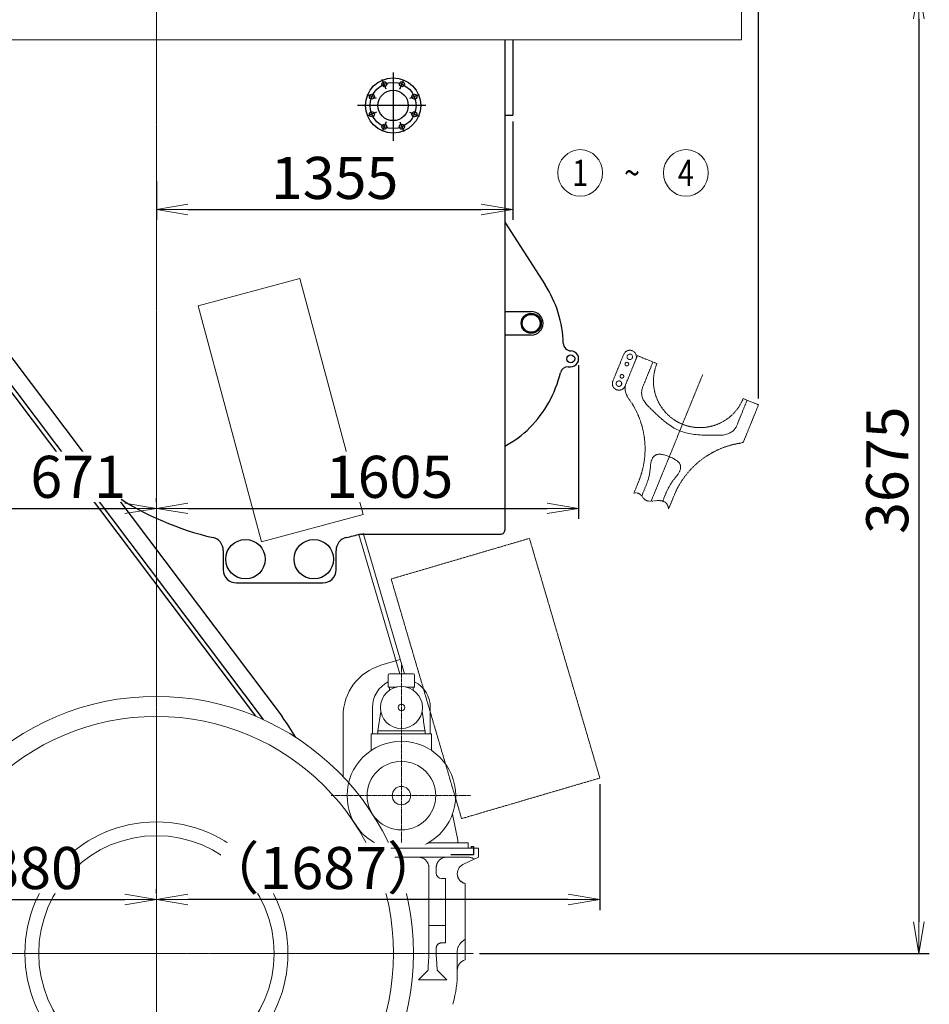
# Model space of a CAD drawing. Extents: x -17242 to 6291, y -468 to 19289.
# Drawn here: x 2832 to 6291, y 11953 to 15698 of the extents above; entities that cross this region are included whole.
import ezdxf
from ezdxf.enums import TextEntityAlignment as Align

# ---------------------------------------------------------------- set-up
doc = ezdxf.new("R2010")
doc.units = 0
doc.header["$LTSCALE"] = 5
doc.header["$PDMODE"] = 1
for name, pattern in [('CENTER', [2, 1.25, -0.25, 0.25, -0.25]), ('CENTERLINE', [30, 12, -1.5, 3, -1.5, 12]), ('DASHED', [0.75, 0.5, -0.25]), ('PHANTOM', [2.5, 1.25, -0.25, 0.25, -0.25, 0.25, -0.25])]:
    doc.linetypes.add(name, pattern=pattern)
doc.layers.get('0').update_dxf_attribs({"color": 255, "linetype": 'CONTINUOUS'})
doc.layers.get('Defpoints').update_dxf_attribs({"color": 251, "linetype": 'CONTINUOUS'})
for name, color, linetype, lineweight in [('CENT001', 213, 'CENTER', 20), ('DASH002', 142, 'DASHED', 35), ('DIM001', 255, 'CONTINUOUS', 20), ('LINE001', 2, 'CONTINUOUS', 20), ('LINE002', 4, 'CONTINUOUS', 30), ('PHAN001', 1, 'PHANTOM', 20)]:
    doc.layers.add(name, color=color, linetype=linetype, lineweight=lineweight)
doc.layers.add('V5L13', color=7, linetype='CONTINUOUS')
doc.layers.add('VIEW001', color=251, linetype='CONTINUOUS', plot=False)
doc.styles.add('Dim_std', font='simplex.shx', dxfattribs={"width": 0.8, "bigfont": 'extfont.shx'})
doc.styles.get("Standard").update_dxf_attribs({"font": 'simplex.shx', "width": 0.8, "bigfont": 'extfont.shx'})
doc.dimstyles.new('S1-40', dxfattribs={"dimscale": 40, "dimtxt": 4, "dimasz": 3, "dimexe": 1, "dimexo": 0.6, "dimgap": 1, "dimtad": 1, "dimdec": 3, "dimdsep": 46, "dimtxsty": 'Dim_std', "dimblk1": 'OPEN', "dimblk2": 'OPEN', "dimsah": 1, "dimcen": 0, "dimclrd": 256, "dimclre": 256, "dimclrt": 256, "dimadec": 3, "dimazin": 2, "dimtfac": 1, "dimtdec": 3, "dimtmove": 0, "dimatfit": 0, "dimldrblk": 'OPEN', "dimfxl": 1, "dimtfill": 1, "dimtolj": 1, "dimtzin": 0, "dimarcsym": 0})

# ---------------------------------------------------------------- blocks, each defined once
blk = doc.blocks.new('_OPEN')
at = {"color": 0, "linetype": 'ByBlock'}
for p, q in [((-1, 0.167), (0, 0)), ((0, 0), (-1, -0.167)), ((0, 0), (-1, 0))]:
    blk.add_line(p, q, dxfattribs=at)
blk = doc.blocks.new('*D52')
at = {"layer": 'Defpoints', "color": 0, "linetype": 'Continuous', "transparency": 16777216}
for p in [(5577.3, 15821.4), (4557.3, 12146.4), (6251, 12146.4)]:
    blk.add_point(p, dxfattribs=at)
at = {"layer": 'DIM001', "linetype": 'Continuous', "lineweight": -2, "transparency": 16777216}
for p, q in [((5601.3, 15821.4), (6291, 15821.4)), ((6251, 15701.4), (6251, 12266.4)), ((4581.3, 12146.4), (6291, 12146.4))]:
    blk.add_line(p, q, dxfattribs=at)
at = {"layer": 'DIM001', "linetype": 'Continuous', "lineweight": -2, "transparency": 16777216, "xscale": 120, "yscale": 120, "zscale": 120}
for p, rotation in [((6251, 15821.4), 90), ((6251, 12146.4), 270)]:
    blk.add_blockref('_OPEN', p, dxfattribs=dict(at, rotation=rotation))
at = {"layer": 'DIM001', "linetype": 'Continuous', "transparency": 16777216, "insert": (6131, 13983.9), "char_height": 160, "attachment_point": 5, "rotation": 90, "style": 'Dim_std', "bg_fill": 3, "box_fill_scale": 1.1, "bg_fill_color": 9, "bg_fill_true_color": 13158600, "bg_fill_transparency": 0}
blk.add_mtext('\\A1;3675', dxfattribs=at)
blk = doc.blocks.new('*D53')
at = {"layer": 'Defpoints', "color": 0, "linetype": 'Continuous', "transparency": 16777216}
for p in [(2147.3, 12146.4), (-30.1, 10821.4), (2926.7, 10821.4)]:
    blk.add_point(p, dxfattribs=at)
at = {"layer": 'DIM001', "linetype": 'Continuous', "lineweight": -2, "transparency": 16777216}
for p, q in [((2123.3, 12146.4), (-70.1, 12146.4)), ((-30.1, 12026.4), (-30.1, 10941.4)), ((2902.7, 10821.4), (-70.1, 10821.4))]:
    blk.add_line(p, q, dxfattribs=at)
at = {"layer": 'DIM001', "linetype": 'Continuous', "lineweight": -2, "transparency": 16777216, "xscale": 120, "yscale": 120, "zscale": 120}
for p, rotation in [((-30.1, 12146.4), 90), ((-30.1, 10821.4), 270)]:
    blk.add_blockref('_OPEN', p, dxfattribs=dict(at, rotation=rotation))
at = {"layer": 'DIM001', "linetype": 'Continuous', "transparency": 16777216, "insert": (-150.1, 11483.3), "char_height": 160, "attachment_point": 5, "rotation": 90, "style": 'Dim_std', "bg_fill": 3, "box_fill_scale": 1.1, "bg_fill_color": 9, "bg_fill_true_color": 13158600, "bg_fill_transparency": 0}
blk.add_mtext('\\A1;1325', dxfattribs=at)
blk = doc.blocks.new('*D54')
at = {"layer": 'Defpoints', "color": 0, "linetype": 'Continuous', "transparency": 16777216}
for p in [(-30.1, 17721.9), (3352.3, 17721.9), (2147.3, 12146.4)]:
    blk.add_point(p, dxfattribs=at)
at = {"layer": 'DIM001', "linetype": 'Continuous', "lineweight": -2, "transparency": 16777216}
for p, q in [((3328.3, 17721.9), (-70.1, 17721.9)), ((-30.1, 12266.4), (-30.1, 17601.9)), ((2123.3, 12146.4), (-70.1, 12146.4))]:
    blk.add_line(p, q, dxfattribs=at)
at = {"layer": 'DIM001', "linetype": 'Continuous', "lineweight": -2, "transparency": 16777216, "xscale": 120, "yscale": 120, "zscale": 120}
for p, rotation in [((-30.1, 17721.9), 90), ((-30.1, 12146.4), 270)]:
    blk.add_blockref('_OPEN', p, dxfattribs=dict(at, rotation=rotation))
at = {"layer": 'DIM001', "linetype": 'Continuous', "transparency": 16777216, "insert": (-150.1, 14924.4), "char_height": 160, "attachment_point": 5, "rotation": 90, "style": 'Dim_std', "bg_fill": 3, "box_fill_scale": 1.1, "bg_fill_color": 9, "bg_fill_true_color": 13158600, "bg_fill_transparency": 0}
blk.add_mtext('\\A1;5575.5', dxfattribs=at)
blk = doc.blocks.new('*D60')
at = {"layer": 'Defpoints', "color": 0, "linetype": 'Continuous', "transparency": 16777216}
for p in [(2681.3, 14777.4), (3352.3, 13838.9), (3352.3, 13838.9)]:
    blk.add_point(p, dxfattribs=at)
at = {"layer": 'DIM001', "linetype": 'Continuous', "lineweight": -2, "transparency": 16777216}
for p, q in [((2681.3, 14753.4), (2681.3, 13798.9)), ((3352.3, 13862.9), (3352.3, 13878.9)), ((2801.3, 13838.9), (3232.3, 13838.9))]:
    blk.add_line(p, q, dxfattribs=at)
at = {"layer": 'DIM001', "linetype": 'Continuous', "lineweight": -2, "transparency": 16777216, "xscale": 120, "yscale": 120, "zscale": 120, "rotation": 180}
blk.add_blockref('_OPEN', (2681.3, 13838.9), dxfattribs=at)
at = {"layer": 'DIM001', "linetype": 'Continuous', "lineweight": -2, "transparency": 16777216, "xscale": 120, "yscale": 120, "zscale": 120}
blk.add_blockref('_OPEN', (3352.3, 13838.9), dxfattribs=at)
at = {"layer": 'DIM001', "linetype": 'Continuous', "transparency": 16777216, "insert": (3054.6, 13958.9), "char_height": 160, "attachment_point": 5, "style": 'Dim_std', "bg_fill": 3, "box_fill_scale": 1.1, "bg_fill_color": 9, "bg_fill_true_color": 13158600, "bg_fill_transparency": 0}
blk.add_mtext('\\A1;671', dxfattribs=at)
blk = doc.blocks.new('*D61')
at = {"layer": 'Defpoints', "color": 0, "linetype": 'Continuous', "transparency": 16777216}
for p in [(4957.7, 14407.6), (3352.3, 13838.9), (4957.7, 13838.9)]:
    blk.add_point(p, dxfattribs=at)
at = {"layer": 'DIM001', "linetype": 'Continuous', "lineweight": -2, "transparency": 16777216}
for p, q in [((4957.7, 14383.6), (4957.7, 13798.9)), ((3352.3, 13862.9), (3352.3, 13878.9)), ((3472.3, 13838.9), (4837.7, 13838.9))]:
    blk.add_line(p, q, dxfattribs=at)
at = {"layer": 'DIM001', "linetype": 'Continuous', "lineweight": -2, "transparency": 16777216, "xscale": 120, "yscale": 120, "zscale": 120, "rotation": 180}
blk.add_blockref('_OPEN', (3352.3, 13838.9), dxfattribs=at)
at = {"layer": 'DIM001', "linetype": 'Continuous', "lineweight": -2, "transparency": 16777216, "xscale": 120, "yscale": 120, "zscale": 120}
blk.add_blockref('_OPEN', (4957.7, 13838.9), dxfattribs=at)
at = {"layer": 'DIM001', "linetype": 'Continuous', "transparency": 16777216, "insert": (4238.7, 13958.9), "char_height": 160, "attachment_point": 5, "style": 'Dim_std', "bg_fill": 3, "box_fill_scale": 1.1, "bg_fill_color": 9, "bg_fill_true_color": 13158600, "bg_fill_transparency": 0}
blk.add_mtext('\\A1;1605', dxfattribs=at)
blk = doc.blocks.new('*D81')
at = {"layer": 'Defpoints', "color": 0, "linetype": 'Continuous', "transparency": 16777216}
for p in [(-597.1, 18871), (3352.3, 18871), (2147.3, 12146.4)]:
    blk.add_point(p, dxfattribs=at)
at = {"layer": 'DIM001', "linetype": 'Continuous', "lineweight": -2, "transparency": 16777216}
for p, q in [((3328.3, 18871), (-637.1, 18871)), ((-597.1, 12266.4), (-597.1, 18751)), ((2123.3, 12146.4), (-637.1, 12146.4))]:
    blk.add_line(p, q, dxfattribs=at)
at = {"layer": 'DIM001', "linetype": 'Continuous', "lineweight": -2, "transparency": 16777216, "xscale": 120, "yscale": 120, "zscale": 120}
for p, rotation in [((-597.1, 18871), 90), ((-597.1, 12146.4), 270)]:
    blk.add_blockref('_OPEN', p, dxfattribs=dict(at, rotation=rotation))
at = {"layer": 'DIM001', "linetype": 'Continuous', "transparency": 16777216, "insert": (-717.1, 14769.3), "char_height": 160, "attachment_point": 5, "rotation": 90, "style": 'Dim_std', "bg_fill": 3, "box_fill_scale": 1.1, "bg_fill_color": 9, "bg_fill_true_color": 13158600, "bg_fill_transparency": 0}
blk.add_mtext('\\A1;ピストン引抜き高さ 6725', dxfattribs=at)
blk = doc.blocks.new('*D84')
at = {"layer": 'Defpoints', "color": 0, "linetype": 'Continuous', "transparency": 16777216}
for p in [(5038.4, 12813.3), (3352.3, 12351), (3352.3, 12351)]:
    blk.add_point(p, dxfattribs=at)
at = {"layer": 'DIM001', "linetype": 'Continuous', "lineweight": -2, "transparency": 16777216}
for p, q in [((5038.4, 12789.3), (5038.4, 12311)), ((3352.3, 12375), (3352.3, 12391)), ((4918.4, 12351), (3472.3, 12351))]:
    blk.add_line(p, q, dxfattribs=at)
at = {"layer": 'DIM001', "linetype": 'Continuous', "lineweight": -2, "transparency": 16777216, "xscale": 120, "yscale": 120, "zscale": 120, "rotation": 180}
blk.add_blockref('_OPEN', (3352.3, 12351), dxfattribs=at)
at = {"layer": 'DIM001', "linetype": 'Continuous', "lineweight": -2, "transparency": 16777216, "xscale": 120, "yscale": 120, "zscale": 120}
blk.add_blockref('_OPEN', (5038.4, 12351), dxfattribs=at)
at = {"layer": 'DIM001', "linetype": 'Continuous', "transparency": 16777216, "insert": (3986.6, 12471), "char_height": 160, "attachment_point": 5, "style": 'Dim_std', "bg_fill": 3, "box_fill_scale": 1.1, "bg_fill_color": 9, "bg_fill_true_color": 13158600, "bg_fill_transparency": 0}
blk.add_mtext('\\A1;（1687）', dxfattribs=at)
blk = doc.blocks.new('*D85')
at = {"layer": 'Defpoints', "color": 0, "linetype": 'Continuous', "transparency": 16777216}
for p in [(1472.3, 13660.3), (3352.3, 12351), (3352.3, 12351)]:
    blk.add_point(p, dxfattribs=at)
at = {"layer": 'DIM001', "linetype": 'Continuous', "lineweight": -2, "transparency": 16777216}
for p, q in [((1472.3, 13636.3), (1472.3, 12311)), ((3352.3, 12375), (3352.3, 12391)), ((1592.3, 12351), (3232.3, 12351))]:
    blk.add_line(p, q, dxfattribs=at)
at = {"layer": 'DIM001', "linetype": 'Continuous', "lineweight": -2, "transparency": 16777216, "xscale": 120, "yscale": 120, "zscale": 120, "rotation": 180}
blk.add_blockref('_OPEN', (1472.3, 12351), dxfattribs=at)
at = {"layer": 'DIM001', "linetype": 'Continuous', "lineweight": -2, "transparency": 16777216, "xscale": 120, "yscale": 120, "zscale": 120}
blk.add_blockref('_OPEN', (3352.3, 12351), dxfattribs=at)
at = {"layer": 'DIM001', "linetype": 'Continuous', "transparency": 16777216, "insert": (2830.3, 12471), "char_height": 160, "attachment_point": 5, "style": 'Dim_std', "bg_fill": 3, "box_fill_scale": 1.1, "bg_fill_color": 9, "bg_fill_true_color": 13158600, "bg_fill_transparency": 0}
blk.add_mtext('\\A1;1880', dxfattribs=at)
blk = doc.blocks.new('A$C68874FF0')
at = {"layer": 'LINE002'}
for p, q in [((-12, 1516), (-12, 995.4)), ((0, 1516), (0, 995.4)), ((-12, 784.3), (-12, 0)), ((0, 784.3), (0, 1))]:
    blk.add_line(p, q, dxfattribs=at)
for points in [[(0, 995.4), (0, 1516), (-12, 1516), (-12, 995.4)], [(-12, 784.3), (-12, 0), (0, 0), (0, 784.3)]]:
    blk.add_lwpolyline(points, dxfattribs=at)
for start, end in [(107.2084, 140.3051), (164.4271, 172.4739), (177.5429, 252.7916)]:
    blk.add_arc((189.5, 761), 681, start, end, dxfattribs=at)
blk = doc.blocks.new('caseing')
at = {"layer": 'DASH002'}
for p, q in [((-1398, 2615), (-1398, 2094.3)), ((-1398, 1883.3), (-1398, 1099)), ((-1373, 1099), (-1365, 1099))]:
    blk.add_line(p, q, dxfattribs=at)
at = {"layer": 'LINE002'}
for p, q in [((-1399.5, 2615), (-1399.5, 2094.3)), ((-1398, 2615), (-1210, 2615)), ((-1366.5, 2615), (-1398, 2615)), ((-1365, 2615), (-1398, 2615)), ((-1373, 2094.3), (-1373, 2615)), ((-1373, 2551), (-1210, 2551)), ((-1373, 2535), (-1210, 2535)), ((-607, 2314.4), (478, 874.5)), ((-670.9, 2266.2), (376.5, 876.3)), ((-658.1, 2275.9), (406.3, 863.2)), ((-1399.5, 1883.3), (-1399.5, 1099)), ((-1373, 1099), (-1373, 1883.3)), ((-1373, 1179.9), (-1306.2, 1179.9)), ((-1323, 1179.9), (-1088, 420)), ((-1306.2, 1179.9), (-1071.3, 420)), ((-1399.5, 1099), (-1373, 1099)), ((-1365, 1099), (-1155, 420)), ((-1155, 420), (-870.7, 420))]:
    blk.add_line(p, q, dxfattribs=at)
for points in [[(-1398, 2094.3), (-1398, 2615), (-1399.5, 2615), (-1399.5, 2094.3)], [(-1399.5, 1883.3), (-1399.5, 1099), (-1398, 1099), (-1398, 1883.3)]]:
    blk.add_lwpolyline(points, dxfattribs=at)
for centre, radius, start, end in [((-1210, 1860), 755, 37, 90), ((-1210, 1860), 691, 37, 90), ((-1210, 1860), 675, 37, 90), ((-125, 420.2), 755, 29.8087, 37)]:
    blk.add_arc(centre, radius, start, end, dxfattribs=at)
blk.add_blockref('A$C68874FF0', (-1399.5, 1099), dxfattribs=at)
blk = doc.blocks.new('door')
at = {"color": 0, "linetype": 'ByBlock'}
for p, q in [((-1418.3, 1578.4), (-1686.1, 666.9)), ((-1418.3, 1578.4), (-892.6, 1424)), ((-1160.3, 512.5), (-892.6, 1424)), ((-1686.1, 666.9), (-1160.3, 512.5))]:
    blk.add_line(p, q, dxfattribs=at)
blk = doc.blocks.new('A$C4B3C51BF')
at = {"color": 0, "linetype": 'ByBlock'}
for p, q in [((1776.8, 2278.3), (1735.4, 2176.4)), ((1781.7, 2157.6), (1828.8, 2273.4)), ((1828.8, 2273.4), (1902.9, 2243.3)), ((1848.8, 2153.1), (1887.9, 2249.4)), ((2206.7, 2007.6), (2245.9, 2103.9)), ((2230.9, 2110), (2289.2, 2086.3)), ((2231.7, 1944.6), (2289.2, 2086.3)), ((1815.2, 1749.9), (1834.1, 1796.3)), ((1845.3, 1739.5), (1863.5, 1784.3)), ((1925.2, 1720), (1938.9, 1753.7)), ((1947.6, 1690.7), (1968.4, 1741.7))]:
    blk.add_line(p, q, dxfattribs=at)
for points in [[(1870.6, 2080), (1867.2, 2083.4), (1863.8, 2087.1), (1860.7, 2090.9), (1857.9, 2094.8), (1855.4, 2098.6), (1853.2, 2102.3), (1851.3, 2106), (1849.7, 2109.7), (1848.3, 2113.4), (1847.2, 2117), (1846.3, 2120.5), (1845.6, 2124.1), (1845.2, 2127.5), (1845, 2130.9), (1844.9, 2134.3), (1845.1, 2137.6), (1845.5, 2140.8), (1846, 2144), (1846.8, 2147.1), (1847.7, 2150.2), (1848.8, 2153.1)], [(1870.6, 2080), (1878.3, 2072.6), (1885.6, 2065.6), (1892.6, 2058.9), (1899.3, 2052.5), (1905.7, 2046.5), (1912, 2040.7), (1918, 2035.3), (1923.9, 2030.2), (1929.7, 2025.3), (1935.3, 2020.7), (1940.9, 2016.4), (1946.4, 2012.3), (1951.9, 2008.4), (1957.3, 2004.8), (1962.7, 2001.4), (1968.1, 1998.2), (1973.5, 1995.3), (1979, 1992.5), (1984.5, 1990), (1990.1, 1987.6), (1995.7, 1985.4), (2001.4, 1983.4), (2007.3, 1981.6), (2013.2, 1979.9), (2019.3, 1978.4), (2025.5, 1977.1), (2031.9, 1975.9), (2038.5, 1974.8), (2045.3, 1973.9), (2052.4, 1973.1), (2059.6, 1972.5), (2067.1, 1971.9), (2075, 1971.5), (2083.1, 1971.2), (2091.6, 1971), (2100.4, 1970.8), (2109.6, 1970.7), (2119.3, 1970.6), (2129.4, 1970.5), (2140.1, 1970.4)], [(2206.7, 2007.6), (2205.5, 2004.7), (2204, 2001.9), (2202.4, 1999.2), (2200.5, 1996.5), (2198.5, 1993.9), (2196.4, 1991.4), (2194, 1989.1), (2191.5, 1986.8), (2188.7, 1984.6), (2185.8, 1982.5), (2182.7, 1980.6), (2179.4, 1978.8), (2175.8, 1977.1), (2172.1, 1975.6), (2168.2, 1974.3), (2164, 1973.1), (2159.5, 1972.1), (2154.8, 1971.4), (2149.9, 1970.8), (2145, 1970.5), (2140.1, 1970.4)], [(1889.4, 1888.4), (1888.1, 1886.5), (1886.8, 1884.6), (1885.6, 1882.5), (1884.5, 1880.2), (1883.5, 1877.8), (1882.6, 1875.3), (1881.7, 1872.8), (1881, 1870.2), (1880.3, 1867.5), (1879.8, 1864.8), (1879.3, 1862.1), (1878.9, 1859.4), (1878.6, 1856.6), (1878.4, 1853.9)], [(1976.8, 1813.9), (1978.5, 1816), (1980.2, 1818.2), (1981.9, 1820.4), (1983.4, 1822.7), (1984.9, 1825), (1986.3, 1827.4), (1987.6, 1829.8), (1988.7, 1832.2), (1989.8, 1834.6), (1990.7, 1837), (1991.5, 1839.4), (1992.2, 1841.8), (1992.6, 1844.1), (1992.9, 1846.3), (1993.1, 1848.4), (1993.1, 1850.5), (1992.9, 1852.6), (1992.6, 1854.6), (1992.1, 1856.6), (1991.4, 1858.5), (1990.6, 1860.4), (1989.6, 1862.3), (1988.4, 1864.1), (1987, 1866), (1985.5, 1867.8), (1983.7, 1869.7), (1981.7, 1871.5), (1979.4, 1873.3), (1977, 1875.2), (1974.3, 1877), (1971.3, 1878.9), (1968.2, 1880.7), (1964.9, 1882.5), (1961.3, 1884.3), (1957.7, 1886), (1953.9, 1887.7), (1950.1, 1889.3), (1946.2, 1890.8), (1942.4, 1892.2), (1938.5, 1893.5), (1934.8, 1894.7), (1931.1, 1895.7), (1927.6, 1896.6), (1924.2, 1897.4), (1921, 1897.9), (1918, 1898.3), (1915.1, 1898.6), (1912.4, 1898.7), (1909.8, 1898.6), (1907.4, 1898.4), (1905.1, 1898), (1903, 1897.5), (1900.9, 1896.8), (1899, 1896.1), (1897.2, 1895.1), (1895.5, 1894.1), (1893.8, 1892.9), (1892.3, 1891.5), (1890.8, 1890), (1889.4, 1888.4)], [(1863.5, 1784.3), (1866.3, 1791.6), (1868.8, 1799.1), (1871, 1806.9), (1873, 1815.1), (1874.8, 1823.7), (1876.3, 1833), (1877.5, 1843), (1878.4, 1853.9)], [(1976.8, 1813.9), (1969.9, 1805.5), (1963.8, 1797.5), (1958.3, 1789.8), (1953.5, 1782.3), (1949.3, 1775.1), (1945.4, 1768), (1942, 1760.8), (1938.9, 1753.7)]]:
    blk.add_lwpolyline(points, dxfattribs=at)
for centre, radius in [((1788.7, 2241.1), 7), ((1800, 2268.9), 10.5), ((1758.6, 2167), 10.5), ((1769.9, 2194.8), 7)]:
    blk.add_circle(centre, radius, dxfattribs=at)
for centre, radius, start, end in [((1800, 2268.9), 25, 337.8804, 157.8804), ((2066.9, 2176.6), 177, 157.8804, 337.8804), ((1758.6, 2167), 25, 157.8804, 337.8804), ((1851.8, 2151.9), 70, 174.7153, 216.1908), ((1533, 1918.7), 325, 337.8804, 36.1908), ((2269.5, 1619.3), 325, 99.5699, 157.8804), ((2203.8, 2008.8), 70, 279.5699, 293.4651)]:
    blk.add_arc(centre, radius, start, end, dxfattribs=at)
at = {"color": 0, "linetype": 'ByBlock', "ltscale": 0.5}
blk.add_open_spline([(1815.2, 1749.9), (1820.3, 1752.4), (1841.7, 1751.5), (1857.4, 1712.9), (1901, 1724.9), (1939.1, 1719.6), (1946.6, 1698.5), (1947.6, 1690.7)], degree=3, knots=[0, 0, 0, 0, 17.082646, 55.442641, 99.056702, 134.793468, 158.441924, 158.441924, 158.441924, 158.441924], dxfattribs=at)
at = {"layer": 'CENT001', "color": 6, "linetype": 'CENTER'}
blk.add_line((2077.3, 2202.3), (1881.3, 1720), dxfattribs=at)
blk = doc.blocks.new('*D97')
at = {"layer": 'Defpoints', "color": 0, "ltscale": 0.5, "transparency": 16777216}
for p in [(3352.3, 18796.7), (5641.5, 18796.7), (5641.5, 14232.6)]:
    blk.add_point(p, dxfattribs=at)
at = {"layer": 'DIM001', "lineweight": -2, "ltscale": 0.5, "transparency": 16777216}
for p, q in [((3352.3, 18820.7), (3352.3, 18836.7)), ((5641.5, 14256.6), (5641.5, 18836.7)), ((3472.3, 18796.7), (5521.5, 18796.7))]:
    blk.add_line(p, q, dxfattribs=at)
at = {"layer": 'DIM001', "lineweight": -2, "ltscale": 0.5, "transparency": 16777216, "xscale": 120, "yscale": 120, "zscale": 120, "rotation": 180}
blk.add_blockref('_OPEN', (3352.3, 18796.7), dxfattribs=at)
at = {"layer": 'DIM001', "lineweight": -2, "ltscale": 0.5, "transparency": 16777216, "xscale": 120, "yscale": 120, "zscale": 120}
blk.add_blockref('_OPEN', (5641.5, 18796.7), dxfattribs=at)
at = {"layer": 'DIM001', "ltscale": 0.5, "transparency": 16777216, "insert": (4496.9, 18943.4), "char_height": 160, "attachment_point": 5, "style": 'Dim_std', "bg_fill": 3, "box_fill_scale": 1.1, "bg_fill_color": 9, "bg_fill_true_color": 13158600, "bg_fill_transparency": 0}
blk.add_mtext('\\A1;* approx.2290', dxfattribs=at)
blk = doc.blocks.new('*D144')
at = {"layer": 'Defpoints', "color": 0, "ltscale": 0.5, "transparency": 16777216}
for p in [(4707.3, 15334.4), (3352.3, 15107.4), (4707.3, 14975.8)]:
    blk.add_point(p, dxfattribs=at)
at = {"layer": 'DIM001', "lineweight": -2, "ltscale": 0.5, "transparency": 16777216}
for p, q in [((4707.3, 15310.4), (4707.3, 14935.8)), ((3352.3, 15083.4), (3352.3, 14935.8)), ((3472.3, 14975.8), (4587.3, 14975.8))]:
    blk.add_line(p, q, dxfattribs=at)
at = {"layer": 'DIM001', "lineweight": -2, "ltscale": 0.5, "transparency": 16777216, "xscale": 120, "yscale": 120, "zscale": 120, "rotation": 180}
blk.add_blockref('_OPEN', (3352.3, 14975.8), dxfattribs=at)
at = {"layer": 'DIM001', "lineweight": -2, "ltscale": 0.5, "transparency": 16777216, "xscale": 120, "yscale": 120, "zscale": 120}
blk.add_blockref('_OPEN', (4707.3, 14975.8), dxfattribs=at)
at = {"layer": 'DIM001', "ltscale": 0.5, "transparency": 16777216, "insert": (4029.8, 15095.8), "char_height": 160, "attachment_point": 5, "style": 'Dim_std', "bg_fill": 3, "box_fill_scale": 1.1, "bg_fill_color": 9, "bg_fill_true_color": 13158600, "bg_fill_transparency": 0}
blk.add_mtext('\\A1;1355', dxfattribs=at)

msp = doc.modelspace()

# ---------------------------------------------------------------- linework, layer by layer
at = {"layer": 'LINE001', "color": 145, "linetype": 'Continuous'}
for p, q in [((3511.5695, 14609.7598), (3897.9395, 14713.2868)), ((3897.9395, 14713.2868), (4138.6415, 13814.9758)), ((3752.2705, 13711.4488), (3511.5695, 14609.7598)), ((4138.6415, 13814.9758), (3752.2705, 13711.4488)), ((4278.4435, 13209.3538), (4122.5535, 13740.1228)), ((4138.0555, 13744.1198), (4295.1195, 13209.3538)), ((4205.9365, 13242.0268), (4279.2025, 13263.5458)), ((4062.2965, 12818.2218), (4062.2965, 13050.0158)), ((4385.1845, 12566.3538), (4537.2965, 12566.3538)), ((4537.2965, 12566.3538), (4537.2965, 12546.3538)), ((4451.2965, 12252.3538), (4388.2965, 12252.3538)), ((4436.2965, 12186.3538), (4451.2965, 12186.3538)), ((4416.2965, 12166.3538), (4416.2965, 12140.9421)), ((4496.2965, 12154.661), (4496.2965, 12075.0118)), ((4348.2965, 12045.2728), (4384.1288, 12081.105)), ((4385.3775, 12085.5841), (4385.3775, 12088.2639)), ((4419.2155, 12088.2639), (4419.2155, 12085.5841)), ((4420.4643, 12081.105), (4456.2965, 12045.2728)), ((4348.2965, 12045.2728), (4456.2965, 12045.2728)), ((4479.4745, 11952.5969), (4480.8355, 11957.6718))]:
    msp.add_line(p, q, dxfattribs=at)
at = {"layer": 'LINE001', "color": 40, "linetype": 'CENTERLINE', "ltscale": 0.25}
msp.add_line((4283.7815, 12479.8988), (4283.7815, 13247.1408), dxfattribs=at)
at = {"layer": 'LINE001', "color": 150, "linetype": 'Continuous'}
for p, q in [((4233.7815, 13159.3538), (4233.7815, 13204.3538)), ((4238.7815, 13209.3538), (4328.7815, 13209.3538)), ((4333.7815, 13159.3538), (4333.7815, 13204.3538)), ((4233.7815, 13159.3538), (4238.7815, 13159.3538)), ((4238.7815, 13159.3538), (4267.0935, 13159.3538)), ((4238.7815, 13147.4978), (4238.7815, 13159.3538)), ((4300.4695, 13159.3538), (4328.7815, 13159.3538)), ((4328.7815, 13159.3538), (4333.7815, 13159.3538)), ((4328.7815, 13159.3538), (4328.7815, 13147.4978)), ((4173.7815, 12981.3538), (4173.7815, 13081.3538)), ((4393.7815, 13081.3538), (4393.7815, 12981.3538)), ((4193.7815, 12993.3538), (4205.3305, 13065.6878)), ((4367.3865, 13033.4098), (4362.2325, 13065.6878)), ((4367.8585, 13030.4508), (4367.3865, 13033.4098)), ((4368.2095, 13028.2548), (4367.8585, 13030.4508)), ((4373.4245, 12995.5918), (4368.2095, 13028.2548)), ((4373.7815, 12993.3538), (4373.4245, 12995.5918)), ((4168.7815, 12981.3538), (4168.7815, 12917.9858)), ((4398.7815, 12981.3538), (4168.7815, 12981.3538)), ((4193.7815, 12981.3538), (4193.7815, 12993.3538)), ((4193.7815, 12993.3538), (4373.7815, 12993.3538)), ((4373.7815, 12981.3538), (4373.7815, 12993.3538)), ((4398.7815, 12917.9858), (4398.7815, 12981.3538)), ((4498.7815, 12576.3538), (4477.7735, 12675.2918)), ((4498.7815, 12576.3538), (4498.7815, 12566.3538))]:
    msp.add_line(p, q, dxfattribs=at)
at = {"layer": 'LINE001', "color": 145, "linetype": 'Continuous'}
for points in [[(4436.2965, 12186.3538), (4435.4312, 12186.335), (4434.5634, 12186.2785), (4433.6907, 12186.1833), (4432.8109, 12186.0477), (4431.922, 12185.8695), (4431.0221, 12185.6457), (4430.1098, 12185.3728), (4429.1843, 12185.0465), (4428.2455, 12184.6617), (4427.2938, 12184.213), (4426.3311, 12183.6942), (4425.3602, 12183.0988), (4424.3855, 12182.4201), (4423.413, 12181.6513), (4422.4507, 12180.7861), (4421.5085, 12179.8191), (4420.5984, 12178.7461), (4419.7343, 12177.565), (4418.9316, 12176.2765), (4418.2069, 12174.8841), (4417.5772, 12173.3955), (4417.0586, 12171.822), (4416.6657, 12170.1791)], [(4526.2965, 12202.3538), (4526.2804, 12202.0655), (4526.2312, 12201.7715), (4526.1451, 12201.465), (4526.0164, 12201.1398), (4525.8397, 12200.7945), (4525.6112, 12200.4295), (4525.3237, 12200.0395), (4524.9698, 12199.6198), (4524.5439, 12199.1675), (4524.0436, 12198.6822), (4523.4757, 12198.1693), (4522.8485, 12197.6331), (4522.1555, 12197.0641), (4521.3803, 12196.4454), (4520.5068, 12195.7601), (4519.5194, 12194.9908), (4518.4076, 12194.121), (4517.2025, 12193.164), (4515.9013, 12192.1037), (4514.4659, 12190.8902), (4512.8655, 12189.4679), (4511.1065, 12187.8004), (4509.3069, 12185.9545), (4507.5425, 12183.9749), (4505.8603, 12181.8912), (4504.2995, 12179.7403), (4502.8831, 12177.5538), (4501.6121, 12175.3401), (4500.4841, 12173.1037), (4499.4951, 12170.8463), (4498.6407, 12168.5648), (4497.9204, 12166.2655), (4497.3338, 12163.9551), (4496.879, 12161.6356), (4496.5547, 12159.3073), (4496.3608, 12156.9793), (4496.2965, 12154.661)], [(4385.3775, 12088.2639), (4385.4131, 12092.4663), (4385.5191, 12096.6809), (4385.6928, 12100.9211), (4385.9285, 12105.1812), (4386.2173, 12109.4572), (4386.5467, 12113.7355), (4386.8999, 12117.9967), (4387.2555, 12122.1987), (4387.5892, 12126.2871), (4387.8785, 12130.2303), (4388.1032, 12134.0002), (4388.2467, 12137.5758), (4388.2965, 12140.9421)], [(4416.6657, 12170.1791), (4416.4575, 12168.8866), (4416.3361, 12167.6113), (4416.2965, 12166.3538)], [(4416.2965, 12140.9421), (4416.3464, 12137.5759), (4416.4898, 12134.0003), (4416.7146, 12130.2303), (4417.0039, 12126.2869), (4417.3375, 12122.1984), (4417.6932, 12117.9964), (4418.0464, 12113.7353), (4418.3757, 12109.457), (4418.6646, 12105.181), (4418.9003, 12100.921), (4419.0739, 12096.6808), (4419.1799, 12092.4663), (4419.2155, 12088.2639)], [(4385.3775, 12085.5841), (4385.3704, 12085.1665), (4385.3491, 12084.7504), (4385.3135, 12084.3401), (4385.2636, 12083.9384), (4385.1989, 12083.5459), (4385.1193, 12083.167), (4385.0251, 12082.8052), (4384.9153, 12082.4609), (4384.7898, 12082.1371), (4384.6488, 12081.8377), (4384.4918, 12081.5643), (4384.3183, 12081.319), (4384.1288, 12081.105)], [(4420.4643, 12081.105), (4420.2747, 12081.319), (4420.1012, 12081.5643), (4419.9442, 12081.8377), (4419.8033, 12082.1371), (4419.6777, 12082.4609), (4419.5679, 12082.8052), (4419.4737, 12083.167), (4419.3942, 12083.5459), (4419.3294, 12083.9384), (4419.2795, 12084.3401), (4419.2439, 12084.7504), (4419.2226, 12085.1665), (4419.2155, 12085.5841)]]:
    msp.add_lwpolyline(points, dxfattribs=at)
at = {"layer": 'LINE001', "color": 150, "linetype": 'Continuous'}
for centre, radius in [((4283.7815, 13081.3538), 80), ((4283.7815, 13081.3538), 12.5), ((4283.7815, 12746.3538), 35)]:
    msp.add_circle(centre, radius, dxfattribs=at)
at = {"layer": 'LINE001', "color": 7, "linetype": 'Continuous'}
for centre, radius in [((3352.2965, 12146.3538), 901.4025), ((4283.7815, 12746.3538), 206.5973), ((4283.7815, 12746.3538), 130.4998)]:
    msp.add_circle(centre, radius, dxfattribs=at)
at = {"layer": 'LINE001', "color": 145, "linetype": 'Continuous'}
for centre, radius, start, end in [((4262.2965, 13050.0158), 200, 106.36785, 180), ((4536.2965, 12082.6239), 40, 104.4775122, 180), ((4043.2965, 12075.0118), 453, 344.9875651, 0)]:
    msp.add_arc(centre, radius, start, end, dxfattribs=at)
at = {"layer": 'LINE001', "color": 150, "linetype": 'Continuous'}
for centre, radius, start, end in [((4238.7815, 13204.3538), 5, 90, 180), ((4328.7815, 13204.3538), 5, 0, 90), ((4283.7815, 13081.3538), 110, 117.03569, 180), ((4283.7815, 13081.3538), 110, 0, 62.964308)]:
    msp.add_arc(centre, radius, start, end, dxfattribs=at)
at = {"layer": 'V5L13', "color": 211, "linetype": 'Continuous'}
for p, q in [((3606.2985, 13679.0784), (3606.2985, 13605.3657)), ((4035.3019, 13605.3657), (4035.3019, 13678.9964)), ((3656.298, 13555.3655), (3985.3007, 13555.3655))]:
    msp.add_line(p, q, dxfattribs=at)
for centre in [(3690.7989, 13645.3663), (3950.8012, 13645.3663)]:
    msp.add_circle(centre, 75.0006, dxfattribs=at)
for centre, radius, start, end in [((3556.2989, 13679.0784), 50.0004, 0.0000099, 77.012412), ((4085.3015, 13678.9964), 50.0004, 102.9697, 180.00001), ((3820.9789, 14826.6745), 1127.7224, 282.96968, 285.78298), ((3656.2997, 13605.3657), 50.0004, 180.00001, 270), ((3985.3023, 13605.3657), 50.0004, 270, 0.00001)]:
    msp.add_arc(centre, radius, start, end, dxfattribs=at)
at = {"layer": 'VIEW001', "color": 8, "ltscale": 0.5}
for p, q in [((4226.3697, 15433.9466), (4211.2537, 15470.4398)), ((4252.2965, 15496.9158), (4252.2965, 15236.3538)), ((4278.2233, 15433.9466), (4293.3393, 15470.4398)), ((4189.7037, 15397.2806), (4153.2104, 15412.3966)), ((4351.3826, 15412.3966), (4314.8894, 15397.2806)), ((4377.2604, 15371.3538), (4117.2965, 15371.3538)), ((4189.7037, 15345.427), (4153.2104, 15330.311)), ((4314.8894, 15345.427), (4351.3826, 15330.311)), ((4226.3697, 15308.7609), (4211.2537, 15272.2677)), ((4278.2233, 15308.7609), (4293.3393, 15272.2677))]:
    msp.add_line(p, q, dxfattribs=at)
at = {"layer": 'VIEW001', "color": 8, "linetype": 'Continuous'}
for centre, radius in [((4252.2965, 15371.3538), 105), ((4218.8117, 15452.1932), 9.5), ((4285.7813, 15452.1932), 9.5), ((4171.4571, 15404.8386), 9.5), ((4252.2965, 15371.3538), 57.7), ((4333.136, 15404.8386), 9.5), ((4171.4571, 15337.869), 9.5), ((4333.136, 15337.869), 9.5), ((4218.8117, 15290.5143), 9.5), ((4285.7813, 15290.5143), 9.5)]:
    msp.add_circle(centre, radius, dxfattribs=at)
at = {"layer": 'VIEW001', "color": 8, "ltscale": 0.5}
msp.add_circle((4252.2965, 15371.3538), 87.5, dxfattribs=at)

# ---------------------------------------------------------------- dimensions: what is measured, and where the dimension line sits
at = {"layer": 'DIM001', "color": 3, "linetype": 'Continuous'}
dim = msp.add_linear_dim(base=(6250.9737, 12146.3538), p1=(5577.2965, 15821.3538), p2=(4557.2965, 12146.3538), angle=90, dimstyle='S1-40', dxfattribs=at)
dim.commit()
dim.dimension.update_dxf_attribs({"geometry": '*D52', "text_midpoint": (6250.9737, 13983.8538), "dimtype": 160})

# ---------------------------------------------------------------- next in the draw order: linework, layer by layer
at = {"layer": 'Defpoints'}
for p, q in [((4549.1725, 12553.3538), (4547.2965, 12546.3538)), ((4549.1725, 12553.3538), (4557.2965, 12553.3538)), ((4557.2965, 12553.3538), (4557.2965, 12521.3538)), ((4557.2965, 12521.3538), (4472.2965, 12521.3538))]:
    msp.add_line(p, q, dxfattribs=at)
at = {"layer": 'LINE001', "color": 151, "linetype": 'Continuous'}
msp.add_line((5577.2965, 15621.3538), (5577.2965, 15821.3538), dxfattribs=at)
at = {"layer": 'LINE001', "color": 145, "linetype": 'Continuous'}
for p, q in [((4677.2965, 14447.8538), (4677.2965, 14447.9668)), ((4677.2965, 14447.8538), (4677.2965, 14447.8538)), ((4547.2965, 12546.3538), (4335.5745, 12546.3538))]:
    msp.add_line(p, q, dxfattribs=at)
at = {"layer": 'LINE001', "color": 40, "linetype": 'CENTERLINE', "ltscale": 0.25}
msp.add_line((4546.0985, 12746.3538), (4016.1385, 12746.3538), dxfattribs=at)
at = {"layer": 'V5L13', "color": 211, "linetype": 'Continuous'}
for p, q in [((4677.3078, 15621.3815), (4677.3078, 13756.3672)), ((4677.3078, 14926.913), (4830.4086, 14688.9378)), ((4677.3078, 14587.8733), (4777.3086, 14587.8733)), ((4777.3086, 14497.8725), (4677.3078, 14497.8725)), ((4918.0627, 14377.8236), (4927.0681, 14377.6233)), ((4127.7417, 13741.3667), (4662.3074, 13741.3667))]:
    msp.add_line(p, q, dxfattribs=at)
at = {"layer": 'V5L13', "color": 40, "linetype": 'Continuous'}
msp.add_lwpolyline([(4928.3417, 14437.5662), (4928.3417, 14437.5662), (4928.3417, 14437.5662), (4928.3417, 14437.5662), (4928.3417, 14437.5662), (4928.3417, 14437.5662), (4928.3417, 14437.5662), (4928.3417, 14437.5662), (4928.3417, 14437.5662), (4928.3417, 14437.5662), (4928.3417, 14437.5662), (4928.3417, 14437.5662), (4928.3417, 14437.5662), (4928.3417, 14437.5662), (4928.3417, 14437.5662), (4928.3417, 14437.5662), (4928.3417, 14437.5662), (4928.3417, 14437.5662), (4928.3417, 14437.5662)], dxfattribs=at)
at = {"layer": 'V5L13', "color": 211, "linetype": 'Continuous'}
for centre, radius in [((4777.3086, 14542.8734), 38.1503), ((4777.3086, 14542.8734), 33.9503), ((4927.7354, 14407.6161), 15.0001)]:
    msp.add_circle(centre, radius, dxfattribs=at)
for centre, radius, start, end in [((4464.5761, 14453.5783), 435.0036, 1.7273371, 32.755264), ((4777.3086, 14542.8734), 45.0004, 270, 89.99999), ((4929.3674, 14467.595), 30.0002, 181.72733, 268.15246), ((4927.7354, 14407.6161), 30.0002, 268.72696, 88.72698), ((4464.5761, 14453.5783), 435.0036, 314.99999, 346.8552), ((4917.3953, 14347.8311), 30.0002, 88.726971, 166.8552), ((4482.2545, 14435.9009), 410.0034, 298.41845, 314.99999), ((4662.3074, 13756.3672), 15.0001, 270, 0.00001)]:
    msp.add_arc(centre, radius, start, end, dxfattribs=at)

# ---------------------------------------------------------------- next in the draw order: block references
at = {"layer": 'PHAN001', "ltscale": 0.5}
msp.add_blockref('A$C4B3C51BF', (3352.2965, 12146.3538), dxfattribs=at)

# ---------------------------------------------------------------- next in the draw order: dimensions: what is measured, and where the dimension line sits
at = {"layer": 'DIM001', "color": 3, "linetype": 'Continuous'}
dim = msp.add_linear_dim(base=(-30.1158, 10821.3664), p1=(2147.2965, 12146.3538), p2=(2926.6743, 10821.3664), angle=90, dimstyle='S1-40', override={"dimdec": 1}, dxfattribs=at)
dim.commit()
dim.dimension.update_dxf_attribs({"geometry": '*D53', "text_midpoint": (-30.1158, 11483.3326), "dimtype": 160})

# ---------------------------------------------------------------- next in the draw order: dimensions: what is measured, and where the dimension line sits
dim = msp.add_linear_dim(base=(-30.1158, 17721.8538), p1=(2147.2965, 12146.3538), p2=(3352.2965, 17721.8538), angle=90, dimstyle='S1-40', dxfattribs=at)
dim.commit()
dim.dimension.update_dxf_attribs({"geometry": '*D54', "text_midpoint": (-30.1158, 14924.3538), "dimtype": 160})

# ---------------------------------------------------------------- next in the draw order: linework, layer by layer
at = {"layer": 'CENT001', "color": 6}
for p, q in [((3352.2965, 18898.3806), (3352.2965, 10723.3062)), ((2147.2965, 12146.3538), (4557.2965, 12146.3538))]:
    msp.add_line(p, q, dxfattribs=at)
at = {"layer": 'LINE001', "color": 151, "linetype": 'Continuous'}
msp.add_line((1152.2965, 15621.3538), (5577.2965, 15621.3538), dxfattribs=at)
at = {"layer": 'LINE001', "color": 145, "linetype": 'Continuous'}
for p, q in [((2977.2965, 14078.3588), (2977.2965, 14079.7138)), ((3037.2965, 14015.7368), (3037.2965, 14016.2838)), ((3352.2965, 13626.3538), (3352.2965, 13123.8538))]:
    msp.add_line(p, q, dxfattribs=at)
at = {"layer": 'LINE001', "color": 7, "linetype": 'Continuous'}
msp.add_circle((3352.2965, 12146.3538), 977.5, dxfattribs=at)
at = {"layer": 'LINE001', "color": 1, "linetype": 'Continuous'}
for radius in [500, 447.5]:
    msp.add_circle((3352.2965, 12146.3538), radius, dxfattribs=at)

# ---------------------------------------------------------------- next in the draw order: dimensions: what is measured, and where the dimension line sits
at = {"layer": 'DIM001', "color": 3, "linetype": 'Continuous'}
dim = msp.add_linear_dim(base=(-597.0706, 18871.0303), p1=(2147.2965, 12146.3538), p2=(3352.2965, 18871.0303), angle=90, text='ピストン引抜き高さ <>', dimstyle='S1-40', override={"dimdec": 0}, dxfattribs=at)
dim.commit()
dim.dimension.update_dxf_attribs({"geometry": '*D81', "text_midpoint": (-597.0706, 14769.2646), "dimtype": 160})

# ---------------------------------------------------------------- next in the draw order: linework, layer by layer
at = {"layer": 'V5L13', "color": 211, "linetype": 'Continuous'}
msp.add_arc((3820.9789, 14826.6745), 1127.7224, 236.3826159, 257.01242, dxfattribs=at)

# ---------------------------------------------------------------- next in the draw order: dimensions: what is measured, and where the dimension line sits
at = {"layer": 'DIM001', "color": 3, "linetype": 'Continuous'}
dim = msp.add_linear_dim(base=(3352.2965, 12351.0036), p1=(5038.358, 12813.2881), p2=(3352.2965, 12351.0036), text='（1687）', dimstyle='S1-40', override={"dimdec": 0, "dimrnd": 1, "dimtfill": 1}, dxfattribs=at)
dim.commit()
dim.dimension.update_dxf_attribs({"geometry": '*D84', "text_midpoint": (3986.6007, 12351.0036), "dimtype": 160})

# ---------------------------------------------------------------- next in the draw order: linework, layer by layer
at = {"layer": 'LINE001', "color": 145, "linetype": 'Continuous'}
for p, q in [((4244.2081, 12546.3538), (4577.2965, 12546.3538)), ((4577.2965, 12512.3538), (4577.2965, 12546.3538)), ((4258.6906, 12512.3538), (4537.2965, 12512.3538)), ((4519.3918, 12485.3523), (4577.2965, 12512.3538)), ((4388.2965, 12140.9421), (4388.2965, 12472.3538)), ((4416.2965, 12449.638), (4416.2965, 12472.3538)), ((4496.3411, 12447.2818), (4496.2965, 12449.1058)), ((4496.3576, 12446.9642), (4496.2965, 12449.1014)), ((4496.2965, 12449.1), (4496.2965, 12446.4164)), ((4496.476, 12445.4458), (4496.3411, 12447.2818)), ((4496.5405, 12444.8326), (4496.3576, 12446.9642)), ((4451.2965, 12431.3538), (4436.2965, 12431.3538)), ((4451.2965, 12431.3538), (4451.2965, 12186.3538)), ((4526.2965, 12412.3538), (4526.2965, 12121.3538))]:
    msp.add_line(p, q, dxfattribs=at)
for points in [[(4388.1899, 12475.2728), (4388.0314, 12476.9514), (4387.8009, 12478.631), (4387.4967, 12480.3129), (4387.1167, 12481.9969), (4386.6585, 12483.6834), (4386.1191, 12485.3711), (4385.4953, 12487.0593), (4384.7834, 12488.7461), (4383.979, 12490.4303), (4383.0771, 12492.1101), (4382.0738, 12493.7803), (4380.9642, 12495.4367), (4379.7424, 12497.0754), (4378.4058, 12498.6869), (4376.9532, 12500.2606), (4375.3809, 12501.7891), (4373.6838, 12503.2647), (4371.8602, 12504.6764), (4369.9253, 12506.0019), (4367.9126, 12507.2136), (4365.8564, 12508.2933), (4363.7985, 12509.2277), (4361.8087, 12510.0024), (4359.9618, 12510.615), (4358.2624, 12511.0924), (4356.697, 12511.4617), (4355.276, 12511.7401), (4353.9765, 12511.9484), (4352.7607, 12512.1039), (4351.5897, 12512.218), (4350.4555, 12512.2955), (4349.3582, 12512.3397), (4348.2965, 12512.3538)], [(4456.2965, 12512.3538), (4455.2349, 12512.3397), (4454.1376, 12512.2955), (4453.0031, 12512.218), (4451.832, 12512.1038), (4450.6163, 12511.9484), (4449.3168, 12511.7401), (4447.8958, 12511.4617), (4446.3305, 12511.0924), (4444.6311, 12510.6149), (4442.7843, 12510.0024), (4440.7948, 12509.2278), (4438.7368, 12508.2934), (4436.6804, 12507.2136), (4434.6677, 12506.0019), (4432.7328, 12504.6764), (4430.9092, 12503.2647), (4429.2121, 12501.789), (4427.6397, 12500.2605), (4426.1871, 12498.6867), (4424.8505, 12497.0752), (4423.6287, 12495.4366), (4422.5192, 12493.7802), (4421.5159, 12492.11), (4420.614, 12490.4302), (4419.8096, 12488.746), (4419.0977, 12487.0592), (4418.4739, 12485.371), (4417.9346, 12483.6834), (4417.4763, 12481.9968), (4417.0963, 12480.3128), (4416.7921, 12478.631), (4416.5616, 12476.9514), (4416.4032, 12475.2728)], [(4560.8493, 12504.6843), (4558.9073, 12506.0135), (4556.8495, 12507.249), (4554.6814, 12508.3783), (4552.4105, 12509.3885), (4550.0462, 12510.2674), (4547.6003, 12511.0039), (4545.0864, 12511.5879), (4542.5198, 12512.0113), (4539.9173, 12512.2678), (4537.2965, 12512.3538)], [(4503.7502, 12472.3538), (4504.8856, 12473.866), (4506.1202, 12475.3563), (4507.4561, 12476.8171), (4508.8944, 12478.2398), (4510.4334, 12479.6139), (4512.0688, 12480.9279), (4513.7944, 12482.1705), (4515.5979, 12483.3282), (4517.4685, 12484.3918), (4519.3918, 12485.3523)], [(4526.2965, 12412.3538), (4524.6586, 12412.7268), (4522.8861, 12413.2191), (4521.1397, 12413.7977), (4519.4238, 12414.4613), (4517.7424, 12415.2083), (4516.0995, 12416.0369), (4514.4993, 12416.9452), (4512.9454, 12417.9308), (4511.4417, 12418.9916), (4509.9918, 12420.1248), (4508.5992, 12421.3279), (4507.2672, 12422.5978), (4505.9991, 12423.9316), (4504.7978, 12425.326), (4503.6664, 12426.7776), (4502.6076, 12428.2831), (4501.6238, 12429.8387), (4500.7174, 12431.4407), (4499.8907, 12433.0852), (4499.1457, 12434.7684), (4498.484, 12436.4861), (4497.9074, 12438.2342), (4497.4172, 12440.0085), (4497.0147, 12441.8048), (4496.7006, 12443.6187), (4496.476, 12445.4458)], [(4526.2965, 12412.3538), (4524.2135, 12412.8416), (4522.1617, 12413.4475), (4520.1477, 12414.1695), (4518.1781, 12415.0051), (4516.2593, 12415.9517), (4514.3975, 12417.0062), (4512.5989, 12418.1652), (4510.8693, 12419.4248), (4509.2143, 12420.7811), (4507.6393, 12422.2295), (4506.1495, 12423.7653), (4504.7496, 12425.3836), (4503.4443, 12427.0791), (4502.2377, 12428.8463), (4501.1339, 12430.6793), (4500.1364, 12432.5723), (4499.2484, 12434.519), (4498.473, 12436.5132), (4497.8125, 12438.5484), (4497.2691, 12440.6178), (4496.8446, 12442.7148), (4496.5405, 12444.8326)]]:
    msp.add_lwpolyline(points, dxfattribs=at)
for centre, radius, start, end in [((4348.2965, 12472.3538), 40, 0, 4.1848903), ((4456.2965, 12472.3538), 40, 175.8151097, 180), ((4536.2965, 12449.1), 40, 144.4549234, 180), ((4436.2965, 12451.3538), 20, 180, 270)]:
    msp.add_arc(centre, radius, start, end, dxfattribs=at)

# ---------------------------------------------------------------- next in the draw order: block references
at = {"layer": 'PHAN001', "ltscale": 0.5, "xscale": -1}
msp.add_blockref('door', (3352.2965, 12146.3538), dxfattribs=at)

# ---------------------------------------------------------------- next in the draw order: dimensions: what is measured, and where the dimension line sits
at = {"layer": 'DIM001', "color": 3, "linetype": 'Continuous'}
dim = msp.add_linear_dim(base=(3352.2965, 12351.0036), p1=(1472.3371, 13660.3463), p2=(3352.2965, 12351.0036), dimstyle='S1-40', override={"dimdec": 1, "dimtfill": 1}, dxfattribs=at)
dim.commit()
dim.dimension.update_dxf_attribs({"geometry": '*D85', "text_midpoint": (2830.2993, 12351.0036), "dimtype": 160})

# ---------------------------------------------------------------- next in the draw order: block references
at = {"layer": 'LINE001'}
msp.add_blockref('caseing', (3352.2965, 12172.1587), dxfattribs=at)

# ---------------------------------------------------------------- next in the draw order: dimensions: what is measured, and where the dimension line sits
at = {"layer": 'DIM001', "ltscale": 0.5}
dim = msp.add_linear_dim(base=(5641.5253, 18796.7233), p1=(3352.2965, 18796.7233), p2=(5641.5253, 14232.6158), text='* approx.<>', dimstyle='S1-40', override={"dimdec": 0, "dimrnd": 5, "dimtfill": 1, "dimtfillclr": 256}, dxfattribs=at)
dim.commit()
dim.dimension.update_dxf_attribs({"geometry": '*D97', "text_midpoint": (4496.9109, 18943.3899)})

# ---------------------------------------------------------------- next in the draw order: linework, layer by layer
at = {"layer": 'DIM001'}
for centre in [(4963.5201, 15114.7705), (5365.4386, 15114.7705)]:
    msp.add_ellipse(centre, major_axis=(0, -88.5904), ratio=0.95947225, start_param=0, end_param=6.2831853, dxfattribs=at)
at = {"layer": 'V5L13', "linetype": 'Continuous'}
for p in [(4707.2965, 15621.3538), (4677.3078, 15334.3538)]:
    msp.add_line(p, (4707.2965, 15334.3538), dxfattribs=at)

# ---------------------------------------------------------------- next in the draw order: texts
at = {"layer": 'DIM001', "ltscale": 0.5, "width": 0.8}
for s, p in [('1', (4963.5201, 15114.7705)), ('4', (5365.4386, 15114.7705)), ('~', (5160.448, 15114.7705))]:
    msp.add_text(s, height=100, dxfattribs=at).set_placement(p, align=Align.MIDDLE_CENTER)

# ---------------------------------------------------------------- next in the draw order: dimensions: what is measured, and where the dimension line sits
at = {"layer": 'DIM001', "color": 3, "linetype": 'Continuous'}
dim = msp.add_linear_dim(base=(3352.2965, 13838.9077), p1=(2681.2965, 14777.3538), p2=(3352.2965, 13838.9077), dimstyle='S1-40', override={"dimtfill": 1}, dxfattribs=at)
dim.commit()
dim.dimension.update_dxf_attribs({"geometry": '*D60', "text_midpoint": (3054.5847, 13838.9077), "dimtype": 160})

# ---------------------------------------------------------------- next in the draw order: dimensions: what is measured, and where the dimension line sits
at = {"layer": 'DIM001', "ltscale": 0.5}
dim = msp.add_linear_dim(base=(4707.2965, 14975.8497), p1=(3352.2965, 15107.4079), p2=(4707.2965, 15334.3538), dimstyle='S1-40', override={"dimtfill": 1, "dimtfillclr": 256}, dxfattribs=at)
dim.commit()
dim.dimension.update_dxf_attribs({"geometry": '*D144', "text_midpoint": (4029.7965, 15095.8497)})
at = {"layer": 'DIM001', "color": 3, "linetype": 'Continuous'}
dim = msp.add_linear_dim(base=(4957.7356, 13838.9077), p1=(3352.2965, 13838.9077), p2=(4957.7356, 14407.6161), dimstyle='S1-40', override={"dimdec": 0, "dimtfill": 1}, dxfattribs=at)
dim.commit()
dim.dimension.update_dxf_attribs({"geometry": '*D61', "text_midpoint": (4238.6945, 13838.9077), "dimtype": 160})

doc.saveas('drawing.dxf')
